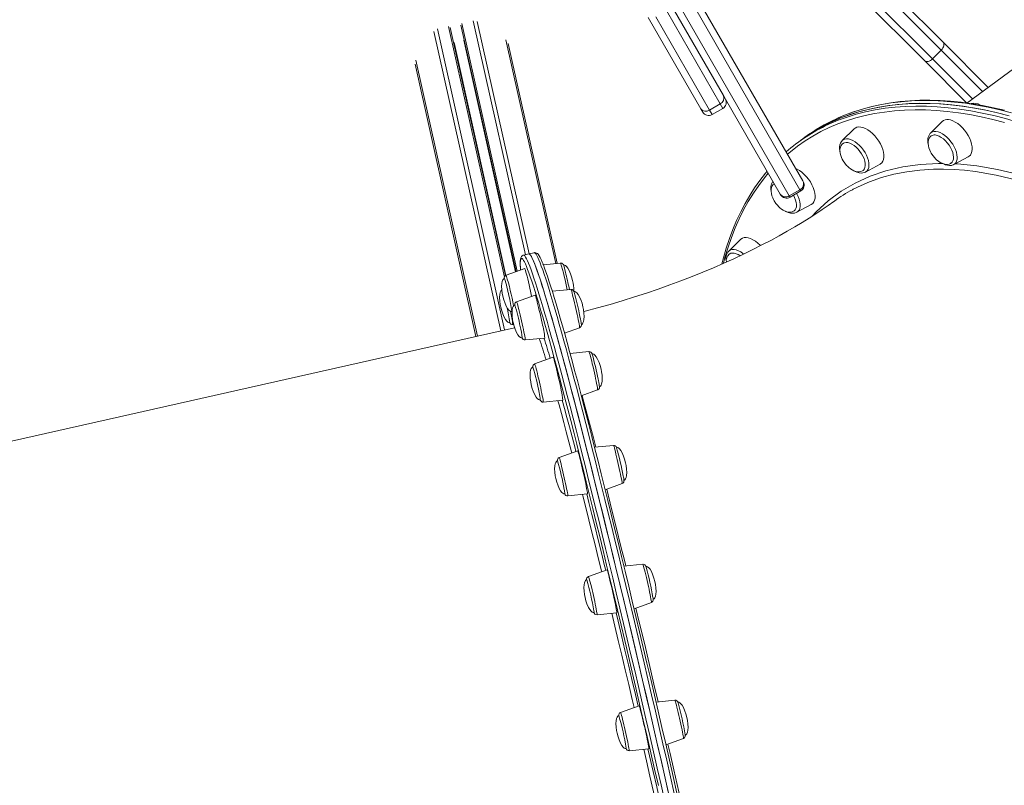
# Model space of a CAD drawing. Units: millimetres. Extents: x -14990 to 29344, y -15413 to 4030.
# Drawn here: x 1258 to 1973, y -12482 to -11926 of the extents above; entities that cross this region are included whole.
import ezdxf

# ---------------------------------------------------------------- set-up
doc = ezdxf.new("R2010")
doc.units = ezdxf.units.MM

msp = doc.modelspace()

# ---------------------------------------------------------------- linework, layer by layer
at = {"color": 7, "linetype": 'Continuous', "lineweight": 15}
for p, q in [((2290.19, -11732.05), (1946.29, -11986.12)), ((1746.45, -11759.46), (1929.01, -11942.02)), ((1927.56, -11947.65), (1743.59, -11763.67)), ((1915.57, -11955.46), (1733.01, -11772.9)), ((1737.22, -11770.04), (1921.2, -11954.01)), ((1824.94, -12049.05), (1699.58, -11831.93)), ((1705.43, -11832.05), (1827.05, -12042.7)), ((1691.79, -11836.43), (1817.15, -12053.55)), ((1767.02, -11986.73), (1727.9, -11918.98)), ((1731.14, -11914.58), (1769.33, -11980.72)), ((1752.87, -11990.22), (1714.68, -11924.08)), ((1720.11, -11923.48), (1759.23, -11991.23)), ((1570.77, -11931.23), (1611.03, -12111.44)), ((1578.58, -11929.49), (1618.6, -12108.63)), ((1612.95, -11942.86), (1648.63, -12102.53)), ((1921.2, -11954.01), (1927.56, -11947.65)), ((1929.01, -11942.02), (1961.71, -11974.73)), ((1545.36, -11957.96), (1589.51, -12155.59)), ((1946.23, -11986.11), (1915.57, -11955.46)), ((1769.33, -11980.72), (1770.76, -11983.2)), ((1810.59, -12052.2), (1770.76, -11983.2)), ((1754.3, -11992.7), (1752.87, -11990.22)), ((1759.23, -11991.23), (1767.02, -11986.73)), ((1761.13, -11994.53), (1768.93, -11990.03)), ((1864.22, -12004.9), (1855.66, -12013.4)), ((1928.3, -11999.47), (1919.74, -12007.96)), ((1828.5, -12010.97), (1825.79, -12012.98)), ((1919.65, -12008.04), (1919.74, -12007.96)), ((1825.79, -12012.98), (1823.08, -12014.98)), ((1857.22, -12014.92), (1856.43, -12015.27)), ((1936.62, -12030.81), (1947.26, -12025.12)), ((1872.54, -12036.25), (1883.18, -12030.56)), ((1806.22, -12044.63), (1806.08, -12044.73)), ((1827.05, -12042.7), (1827.32, -12043.17)), ((1810.87, -12052.67), (1810.59, -12052.2)), ((1824.94, -12049.05), (1817.15, -12053.55)), ((1817.7, -12054.5), (1825.49, -12050)), ((1822.54, -12065.49), (1833.17, -12059.8)), ((1781.7, -12085.2), (1773.13, -12093.69)), ((1627.97, -12095.69), (1624.07, -12096.57)), ((1631.87, -12094.81), (1627.97, -12095.69)), ((1650.96, -12102.3), (1638.42, -12103.54)), ((1624.98, -12106.35), (1611.48, -12111.18)), ((1632.54, -12125.55), (1619.03, -12130.38)), ((1658.51, -12121.49), (1644.95, -12122.84)), ((1616.27, -12147.08), (1616.92, -12147.01)), ((1617.6, -12149.27), (1034.05, -12280.63)), ((1653.82, -12153.22), (1664.77, -12149.3)), ((1625.29, -12158.19), (1639.56, -12156.77)), ((1671.64, -12166.67), (1657.9, -12168.04)), ((1645.67, -12170.72), (1632.16, -12175.56)), ((1666.06, -12198.71), (1677.9, -12194.48)), ((1638.42, -12203.36), (1652.69, -12201.94)), ((1663.48, -12238.8), (1649.97, -12243.63)), ((1689.45, -12234.74), (1675.68, -12236.12)), ((1683.41, -12266.95), (1695.71, -12262.55)), ((1656.23, -12271.44), (1670.5, -12270.02)), ((1684.75, -12325.14), (1671.25, -12329.97)), ((1710.73, -12321.08), (1696.99, -12322.45)), ((1704.41, -12353.39), (1716.99, -12348.89)), ((1677.51, -12357.77), (1691.78, -12356.35)), ((1734.03, -12419.79), (1720.35, -12421.15)), ((1708.05, -12423.85), (1694.54, -12428.68)), ((1727.52, -12452.17), (1740.29, -12447.6)), ((1700.8, -12456.49), (1715.08, -12455.07))]:
    msp.add_line(p, q, dxfattribs=at)
at = {"color": 8, "linetype": 'Continuous', "lineweight": 15}
for p, q in [((1561.44, -11932.28), (1610.28, -12150.92)), ((1569.58, -11930.46), (1610.24, -12112.47)), ((1579.34, -11928.28), (1619.55, -12108.29)), ((1587.48, -11926.47), (1625.41, -12096.26)), ((1590.5, -11927.01), (1628.17, -12095.64)), ((1558.93, -11934.06), (1607.52, -12151.54)), ((1580.72, -11940.56), (1618.29, -12108.74)), ((1611.19, -11940.32), (1647.45, -12102.64)), ((1573.55, -11942.16), (1611.33, -12111.26)), ((1957.65, -11977.73), (1927.56, -11947.65)), ((1921.2, -11954.01), (1950.33, -11983.14)), ((1545.88, -11954.91), (1590.66, -12155.34)), ((1768.93, -11990.03), (1767.02, -11986.73)), ((1759.23, -11991.23), (1761.13, -11994.53)), ((1817.15, -12053.55), (1817.7, -12054.5)), ((1825.49, -12050), (1824.94, -12049.05)), ((1823.47, -12064.81), (1822.54, -12065.49)), ((1666.62, -12198.51), (1667.99, -12203.48))]:
    msp.add_line(p, q, dxfattribs=at)
at = {"color": 7, "linetype": 'Continuous', "lineweight": 15, "flags": 128}
for points in [[(1929.01, -11942.02), (1929.35, -11942.5), (1929.54, -11943.09), (1929.57, -11943.78), (1929.45, -11944.53), (1929.17, -11945.33), (1928.76, -11946.13), (1928.21, -11946.92), (1927.56, -11947.65)], [(1921.2, -11954.01), (1920.47, -11954.66), (1919.69, -11955.2), (1918.88, -11955.62), (1918.09, -11955.9), (1917.33, -11956.02), (1916.64, -11955.99), (1916.05, -11955.8), (1915.57, -11955.46)], [(1977.06, -11995.45), (1968.53, -11993.26), (1960.09, -11991.36), (1951.75, -11989.76), (1943.52, -11988.47), (1935.4, -11987.48), (1927.4, -11986.79), (1919.53, -11986.41), (1911.8, -11986.33), (1904.2, -11986.56), (1896.75, -11987.09), (1889.45, -11987.93), (1882.31, -11989.07), (1875.34, -11990.52), (1868.53, -11992.26), (1861.9, -11994.31), (1855.45, -11996.65), (1849.18, -11999.29), (1843.1, -12002.23), (1837.22, -12005.45), (1831.54, -12008.97), (1826.07, -12012.77), (1825.79, -12012.98)], [(1975.99, -11995.16), (1967.47, -11993), (1959.04, -11991.14), (1950.71, -11989.58), (1942.49, -11988.33), (1934.39, -11987.38), (1926.41, -11986.73), (1918.56, -11986.38), (1910.84, -11986.34), (1903.26, -11986.61), (1895.83, -11987.18), (1888.55, -11988.06), (1881.43, -11989.24), (1874.48, -11990.72), (1867.69, -11992.5), (1861.08, -11994.58), (1854.65, -11996.96), (1848.41, -11999.64), (1842.36, -12002.61), (1836.5, -12005.88), (1830.85, -12009.43), (1825.79, -12012.98)], [(1973.59, -11991.33), (1965.54, -11989.48), (1957.59, -11987.89), (1949.73, -11986.58), (1941.96, -11985.54), (1934.31, -11984.77), (1926.76, -11984.28), (1919.33, -11984.06), (1912.02, -11984.12), (1904.84, -11984.45), (1897.79, -11985.06), (1890.88, -11985.94), (1884.11, -11987.1), (1877.49, -11988.53), (1871.03, -11990.22), (1864.72, -11992.19), (1858.57, -11994.43), (1852.6, -11996.93), (1851.65, -11997.39)], [(1866.2, -12003.73), (1865.01, -12004.27), (1864.22, -12004.9)], [(1883.18, -12030.56), (1883.47, -12030.39), (1884.45, -12029.56), (1885.21, -12028.45), (1885.72, -12027.1), (1885.97, -12025.53), (1885.96, -12023.77), (1885.69, -12021.87), (1885.16, -12019.87), (1884.39, -12017.81), (1883.4, -12015.75), (1882.19, -12013.71), (1880.81, -12011.76), (1879.29, -12009.93), (1877.65, -12008.27), (1875.93, -12006.81), (1874.18, -12005.59), (1872.43, -12004.63), (1870.72, -12003.95), (1869.08, -12003.57), (1867.57, -12003.49), (1866.2, -12003.73)], [(1947.26, -12025.12), (1947.82, -12024.77), (1948.74, -12023.87), (1949.44, -12022.7), (1949.88, -12021.29), (1950.07, -12019.67), (1950, -12017.87), (1949.66, -12015.94), (1949.07, -12013.92), (1948.24, -12011.86), (1947.19, -12009.8), (1945.94, -12007.78), (1944.53, -12005.86), (1942.97, -12004.07), (1941.31, -12002.45), (1939.58, -12001.05), (1937.82, -11999.89), (1936.08, -11998.99), (1934.38, -11998.39), (1932.77, -11998.08)], [(1920.27, -12010.02), (1919.61, -12010.55), (1918.87, -12011.55), (1918.35, -12012.8), (1918.1, -12014.12), (1918.07, -12015.58), (1918.26, -12017.14), (1918.65, -12018.75), (1919.22, -12020.31), (1919.79, -12021.53), (1920.36, -12022.57), (1921.51, -12024.31)], [(1934.87, -12029.69), (1935.44, -12029.11), (1936.04, -12028.09), (1936.39, -12026.82), (1936.48, -12025.36), (1936.31, -12023.74), (1935.89, -12022.02), (1935.23, -12020.23), (1934.34, -12018.43), (1933.26, -12016.68), (1932.01, -12015.01), (1930.63, -12013.49), (1929.15, -12012.16), (1927.63, -12011.04), (1926.11, -12010.18), (1924.62, -12009.61), (1923.22, -12009.32)], [(1855.61, -12013.5), (1855.13, -12013.99), (1854.45, -12015.14), (1853.99, -12016.45), (1853.76, -12017.95), (1853.77, -12019.61), (1854.03, -12021.37)], [(1856.52, -12015.22), (1856.45, -12015.25), (1855.53, -12015.98), (1854.79, -12016.98), (1854.27, -12018.23), (1854.02, -12019.56), (1853.99, -12021.02), (1854.18, -12022.58), (1854.57, -12024.19), (1855.14, -12025.75), (1855.71, -12026.97), (1856.28, -12028.01), (1857.43, -12029.75)], [(1870.75, -12035.16), (1871.01, -12034.93), (1871.72, -12034.02), (1872.18, -12032.86), (1872.39, -12031.49), (1872.34, -12029.94), (1872.04, -12028.25), (1871.48, -12026.49), (1870.7, -12024.69), (1869.7, -12022.91), (1868.52, -12021.2), (1867.19, -12019.6), (1865.76, -12018.18), (1864.25, -12016.96), (1862.73, -12015.98), (1861.22, -12015.27), (1859.77, -12014.85), (1858.43, -12014.73), (1857.22, -12014.92)], [(1921.51, -12024.31), (1922.86, -12025.96), (1923.46, -12026.57), (1924.49, -12027.53), (1925.61, -12028.41), (1926.85, -12029.22), (1928.16, -12029.89), (1929.5, -12030.38), (1930.84, -12030.66), (1932.13, -12030.7), (1933.33, -12030.49), (1934.41, -12030.01), (1934.88, -12029.64)], [(1833.17, -12059.8), (1833.19, -12059.79), (1834.22, -12059.03), (1835.04, -12057.99), (1835.61, -12056.7), (1835.93, -12055.18), (1835.98, -12053.47), (1835.78, -12051.6), (1835.32, -12049.62), (1834.6, -12047.57), (1833.66, -12045.5), (1832.51, -12043.46), (1831.17, -12041.48), (1829.68, -12039.62), (1828.06, -12037.91), (1826.36, -12036.4), (1824.62, -12035.11), (1822.86, -12034.08), (1821.78, -12033.58)], [(1857.43, -12029.75), (1858.78, -12031.39), (1859.38, -12032.01), (1860.41, -12032.96), (1861.53, -12033.85), (1862.77, -12034.66), (1864.08, -12035.33), (1865.42, -12035.82), (1866.76, -12036.1), (1868.05, -12036.14), (1869.25, -12035.92), (1870.33, -12035.45), (1870.74, -12035.11)], [(1928.7, -12030.12), (1928.72, -12030.13), (1930.37, -12030.89), (1932.04, -12031.36), (1933.66, -12031.52), (1935.02, -12031.39), (1936.25, -12031), (1936.53, -12030.83)], [(1801.06, -12035.7), (1799.79, -12037.17), (1795.78, -12042.3), (1791.98, -12047.67), (1788.39, -12053.27), (1785.01, -12059.09), (1781.85, -12065.14), (1778.9, -12071.41), (1776.18, -12077.89), (1773.67, -12084.58), (1771.4, -12091.47), (1769.34, -12098.57), (1768.23, -12103.02)], [(1871.56, -12036.63), (1872.21, -12036.41), (1872.46, -12036.26)], [(1805.68, -12045.1), (1805.52, -12045.23), (1804.79, -12046.22), (1804.27, -12047.48), (1804.02, -12048.8), (1803.99, -12050.26), (1804.17, -12051.82), (1804.57, -12053.43), (1805.14, -12054.99), (1805.71, -12056.21), (1806.28, -12057.25), (1807.43, -12058.99)], [(1820.66, -12064.46), (1821.42, -12063.71), (1821.99, -12062.67), (1822.32, -12061.39), (1822.39, -12059.91), (1822.21, -12058.28), (1821.76, -12056.55), (1821.08, -12054.76), (1820.22, -12053.04)], [(1849.94, -12057.29), (1849.46, -12057.64), (1845.42, -12060.53), (1841.11, -12063.49), (1836.55, -12066.53), (1831.71, -12069.64), (1826.62, -12072.81), (1821.26, -12076.03), (1815.65, -12079.29), (1809.78, -12082.58), (1803.66, -12085.89), (1797.31, -12089.21), (1790.71, -12092.53), (1783.88, -12095.85), (1776.83, -12099.15), (1769.56, -12102.44), (1762.08, -12105.69), (1754.4, -12108.9), (1746.53, -12112.07), (1738.48, -12115.18), (1730.26, -12118.23), (1721.87, -12121.21), (1713.34, -12124.12), (1704.66, -12126.94), (1695.86, -12129.68), (1686.94, -12132.33), (1677.91, -12134.87), (1668.8, -12137.32), (1667.85, -12137.56)], [(1807.43, -12058.99), (1808.78, -12060.63), (1809.37, -12061.25), (1810.4, -12062.21), (1811.52, -12063.09), (1812.76, -12063.9), (1814.07, -12064.57), (1815.42, -12065.06), (1816.76, -12065.34), (1818.05, -12065.38), (1819.25, -12065.16), (1820.32, -12064.69), (1820.64, -12064.44)], [(1814.51, -12064.73), (1814.72, -12064.85), (1816.37, -12065.6), (1818.04, -12066.06), (1819.66, -12066.2), (1821.01, -12066.05), (1822.23, -12065.64), (1822.56, -12065.44)], [(1796.25, -12089.68), (1795.96, -12089.38), (1794.28, -12087.81), (1792.54, -12086.47), (1790.78, -12085.37), (1789.04, -12084.55), (1787.37, -12084.02), (1785.79, -12083.79), (1784.34, -12083.87), (1783.06, -12084.26), (1781.97, -12084.95), (1781.7, -12085.2)], [(1624.1, -12096.58), (1623.92, -12096.61), (1623.17, -12096.97), (1622.66, -12097.47), (1622.32, -12098.01), (1622.06, -12098.66), (1621.85, -12099.59), (1621.71, -12100.97), (1621.67, -12102.51), (1621.71, -12104.44), (1621.73, -12104.88)], [(1729.72, -12488.42), (1726.98, -12476.38), (1724.23, -12464.37), (1721.49, -12452.41), (1718.74, -12440.51), (1716, -12428.67), (1713.27, -12416.9), (1710.55, -12405.22), (1707.83, -12393.63), (1705.13, -12382.15), (1702.44, -12370.77), (1699.77, -12359.52), (1697.12, -12348.4), (1694.49, -12337.42), (1691.89, -12326.59), (1689.31, -12315.91), (1686.76, -12305.4), (1684.23, -12295.07), (1681.74, -12284.91), (1679.29, -12274.95), (1676.87, -12265.19), (1674.49, -12255.63), (1672.14, -12246.29), (1669.84, -12237.17), (1667.59, -12228.28), (1665.37, -12219.62), (1663.21, -12211.21), (1661.09, -12203.05), (1659.03, -12195.15), (1657.02, -12187.51), (1655.06, -12180.14), (1653.15, -12173.05), (1651.31, -12166.24), (1649.52, -12159.71), (1647.79, -12153.48), (1646.12, -12147.54), (1644.52, -12141.9), (1642.98, -12136.57), (1641.51, -12131.56), (1640.1, -12126.85), (1638.76, -12122.47), (1637.48, -12118.41), (1636.28, -12114.67), (1635.15, -12111.26), (1634.09, -12108.18), (1633.1, -12105.44), (1632.19, -12103.03), (1631.35, -12100.96), (1630.58, -12099.23), (1629.89, -12097.84), (1629.28, -12096.8), (1628.74, -12096.09), (1628.28, -12095.73), (1627.97, -12095.69)], [(1729.27, -12486.41), (1726.52, -12474.38), (1723.78, -12462.38), (1721.03, -12450.42), (1718.29, -12438.53), (1715.55, -12426.7), (1712.82, -12414.95), (1710.09, -12403.28), (1707.38, -12391.71), (1704.68, -12380.24), (1701.99, -12368.89), (1699.33, -12357.66), (1696.68, -12346.56), (1694.06, -12335.6), (1691.46, -12324.8), (1688.88, -12314.15), (1686.33, -12303.67), (1683.82, -12293.36), (1681.33, -12283.24), (1678.88, -12273.31), (1676.47, -12263.58), (1674.09, -12254.06), (1671.76, -12244.75), (1669.46, -12235.67), (1667.21, -12226.82), (1665.01, -12218.2), (1662.85, -12209.84), (1660.75, -12201.72), (1658.69, -12193.86), (1656.68, -12186.26), (1654.73, -12178.94), (1652.84, -12171.89), (1651, -12165.13), (1649.23, -12158.65), (1647.51, -12152.46), (1645.85, -12146.58), (1644.26, -12140.99), (1642.73, -12135.72), (1641.27, -12130.75), (1639.87, -12126.1), (1638.54, -12121.77), (1637.28, -12117.76), (1636.09, -12114.08), (1634.97, -12110.72), (1633.92, -12107.7), (1632.95, -12105.02), (1632.04, -12102.66), (1631.22, -12100.65), (1630.46, -12098.98), (1629.79, -12097.64), (1629.18, -12096.65), (1628.66, -12096.01), (1628.21, -12095.7), (1627.97, -12095.69)], [(1638.06, -12102.57), (1637.66, -12101.58), (1636.88, -12099.79), (1636.15, -12098.28), (1635.44, -12097.02), (1634.68, -12095.95), (1634.16, -12095.44), (1633.61, -12095.06), (1632.95, -12094.81), (1632.16, -12094.76), (1631.88, -12094.85)], [(1781.3, -12096.95), (1780.07, -12096.21), (1778.57, -12095.52), (1777.13, -12095.13), (1775.8, -12095.04), (1774.61, -12095.25), (1773.6, -12095.76), (1773.47, -12095.86)], [(1722.02, -12481.89), (1719.29, -12469.93), (1716.56, -12458.01), (1713.83, -12446.14), (1711.1, -12434.33), (1708.37, -12422.59), (1705.66, -12410.93), (1702.95, -12399.37), (1700.26, -12387.9), (1697.58, -12376.54), (1694.91, -12365.3), (1692.27, -12354.18), (1689.65, -12343.21), (1687.04, -12332.37), (1684.47, -12321.69), (1681.92, -12311.17), (1679.4, -12300.83), (1676.91, -12290.66), (1674.45, -12280.68), (1672.03, -12270.89), (1669.65, -12261.31), (1667.3, -12251.94), (1665, -12242.79), (1662.74, -12233.86), (1660.52, -12225.17), (1658.35, -12216.72), (1656.23, -12208.51), (1654.15, -12200.56), (1652.13, -12192.86), (1650.16, -12185.44), (1648.25, -12178.28), (1646.39, -12171.41), (1644.59, -12164.82), (1642.85, -12158.51), (1641.17, -12152.5), (1639.56, -12146.79), (1638, -12141.39), (1636.51, -12136.29), (1635.09, -12131.5), (1633.73, -12127.03), (1632.44, -12122.88), (1631.22, -12119.05), (1630.07, -12115.55), (1628.99, -12112.38), (1627.99, -12109.54), (1627.05, -12107.03), (1626.19, -12104.86), (1625.41, -12103.02), (1624.69, -12101.52), (1624.69, -12101.51)], [(1638.15, -12102.84), (1638.46, -12103.63), (1639.37, -12106.03), (1640.35, -12108.76), (1641.41, -12111.82), (1642.53, -12115.22), (1643.73, -12118.94), (1645, -12122.98), (1646.33, -12127.34), (1647.73, -12132.03), (1649.2, -12137.02), (1650.73, -12142.33), (1652.33, -12147.93), (1653.99, -12153.84), (1655.71, -12160.05), (1657.49, -12166.55), (1659.33, -12173.33), (1661.22, -12180.39), (1663.17, -12187.73), (1665.18, -12195.33), (1667.23, -12203.2), (1669.34, -12211.32), (1671.49, -12219.69), (1673.69, -12228.3), (1675.94, -12237.15), (1678.23, -12246.23), (1680.56, -12255.53), (1682.93, -12265.04), (1685.34, -12274.76), (1687.79, -12284.68), (1690.27, -12294.78), (1692.78, -12305.07), (1695.32, -12315.53), (1697.88, -12326.16), (1700.48, -12336.94), (1703.09, -12347.88), (1705.73, -12358.95), (1708.39, -12370.15), (1711.06, -12381.47), (1713.75, -12392.9), (1716.46, -12404.43), (1719.17, -12416.06), (1721.89, -12427.77), (1724.62, -12439.56), (1727.35, -12451.41), (1730.08, -12463.32), (1732.82, -12475.27), (1735.55, -12487.26)], [(1659.72, -12114.93), (1659.03, -12112.33), (1658.31, -12110.21), (1657.19, -12107.68), (1656.2, -12106), (1655.29, -12104.86), (1654.49, -12104.18), (1653.79, -12103.86), (1653.24, -12103.82), (1653.1, -12103.87)], [(1621.77, -12105.21), (1621.78, -12105.33), (1621.9, -12107.45)], [(1629.17, -12122.8), (1628.65, -12120.46), (1628.12, -12118.16), (1627.6, -12115.95), (1627.1, -12113.87), (1626.63, -12111.97), (1626.2, -12110.29), (1625.82, -12108.88), (1625.51, -12107.76), (1625.26, -12106.95), (1625.08, -12106.48), (1624.98, -12106.35)], [(1610.19, -12113.53), (1609.86, -12113.63), (1609.41, -12113.99), (1608.96, -12114.64), (1608.56, -12115.69), (1608.27, -12117.2), (1608.14, -12119.23), (1608.25, -12121.81), (1608.58, -12124.31), (1608.98, -12126.35)], [(1608.26, -12121.83), (1607.95, -12122.07), (1607.5, -12122.73), (1607.1, -12123.78), (1606.8, -12125.29), (1606.68, -12127.32), (1606.79, -12129.9), (1607.11, -12132.4), (1607.51, -12134.44)], [(1608.98, -12126.35), (1609.66, -12128.96), (1610.38, -12131.07), (1611.5, -12133.6), (1612.5, -12135.29), (1613.41, -12136.43), (1614.21, -12137.1), (1614.91, -12137.42), (1615.45, -12137.46), (1615.59, -12137.42)], [(1629.98, -12126.46), (1629.69, -12125.11), (1629.17, -12122.8)], [(1637.61, -12146), (1637.11, -12143.73), (1636.6, -12141.41), (1636.07, -12139.08), (1635.54, -12136.8), (1635.02, -12134.61), (1634.53, -12132.57), (1634.07, -12130.73), (1633.65, -12129.11), (1633.29, -12127.77), (1632.99, -12126.72), (1632.76, -12126), (1632.6, -12125.61), (1632.54, -12125.55)], [(1667.27, -12134.13), (1666.59, -12131.53), (1665.86, -12129.41), (1664.75, -12126.88), (1663.75, -12125.19), (1662.84, -12124.06), (1662.04, -12123.38), (1661.34, -12123.06), (1660.8, -12123.02), (1660.67, -12123.06)], [(1617.74, -12132.73), (1617.41, -12132.83), (1616.97, -12133.18), (1616.52, -12133.84), (1616.11, -12134.89), (1615.82, -12136.4), (1615.7, -12138.43), (1615.81, -12141), (1616.13, -12143.51), (1616.53, -12145.55)], [(1607.51, -12134.44), (1608.2, -12137.05), (1608.92, -12139.16), (1610.04, -12141.69), (1611.03, -12143.38), (1611.94, -12144.51), (1612.74, -12145.19), (1613.44, -12145.51), (1613.99, -12145.55), (1614.13, -12145.51)], [(1664.77, -12149.29), (1664.82, -12149.28), (1665.42, -12148.92), (1665.78, -12148.5), (1665.99, -12148.1), (1666.08, -12147.76), (1666.11, -12147.51), (1666.12, -12147.27), (1666.11, -12146.97), (1666.03, -12146.34), (1665.89, -12145.47), (1665.68, -12144.29), (1665.41, -12142.9), (1665.1, -12141.33), (1664.74, -12139.6), (1664.55, -12138.74)], [(1666.05, -12146.96), (1666.39, -12146.85), (1666.84, -12146.5), (1667.28, -12145.85), (1667.69, -12144.79), (1667.98, -12143.28), (1668.11, -12141.25), (1668, -12138.68), (1667.67, -12136.18), (1667.27, -12134.13)], [(1616.53, -12145.55), (1617.22, -12148.15), (1617.94, -12150.27), (1619.05, -12152.8), (1620.05, -12154.49), (1620.96, -12155.62), (1621.76, -12156.3), (1622.46, -12156.62), (1623.01, -12156.66), (1623.14, -12156.62)], [(1680.4, -12179.31), (1679.72, -12176.7), (1678.99, -12174.59), (1677.88, -12172.06), (1676.88, -12170.37), (1675.97, -12169.23), (1675.17, -12168.56), (1674.47, -12168.24), (1673.93, -12168.2), (1673.78, -12168.24)], [(1651.51, -12194.85), (1651.08, -12192.81), (1650.62, -12190.62), (1650.12, -12188.33), (1649.6, -12186), (1649.07, -12183.68), (1648.54, -12181.42), (1648.03, -12179.26), (1647.54, -12177.27), (1647.09, -12175.47), (1646.69, -12173.92), (1646.34, -12172.65), (1646.06, -12171.68), (1645.84, -12171.04), (1645.7, -12170.75), (1645.67, -12170.72)], [(1630.88, -12177.9), (1630.54, -12178.01), (1630.1, -12178.36), (1629.65, -12179.01), (1629.24, -12180.07), (1628.95, -12181.57), (1628.83, -12183.6), (1628.94, -12186.18), (1629.26, -12188.68), (1629.66, -12190.73)], [(1679.18, -12192.13), (1679.52, -12192.03), (1679.97, -12191.67), (1680.41, -12191.02), (1680.82, -12189.97), (1681.11, -12188.46), (1681.24, -12186.43), (1681.13, -12183.85), (1680.8, -12181.35), (1680.4, -12179.31)], [(1629.66, -12190.73), (1630.35, -12193.33), (1631.07, -12195.45), (1632.18, -12197.98), (1633.18, -12199.66), (1634.09, -12200.8), (1634.89, -12201.48), (1635.59, -12201.79), (1636.14, -12201.83), (1636.28, -12201.79)], [(1677.9, -12194.44), (1678.14, -12194.37), (1678.67, -12193.99), (1678.98, -12193.56), (1679.15, -12193.17), (1679.22, -12192.87), (1679.25, -12192.62), (1679.25, -12192.36), (1679.23, -12192.02), (1679.12, -12191.27), (1678.97, -12190.34), (1678.74, -12189.1), (1678.46, -12187.66), (1678.28, -12186.75)], [(1652.22, -12201.99), (1653.86, -12208), (1655.62, -12214.53), (1657.44, -12221.34), (1659.32, -12228.43), (1661.24, -12235.78), (1662.15, -12239.27)], [(1669.93, -12266.02), (1669.6, -12264.34), (1669.22, -12262.43), (1668.78, -12260.35), (1668.3, -12258.13), (1667.8, -12255.83), (1667.28, -12253.49), (1666.75, -12251.18), (1666.22, -12248.94), (1665.71, -12246.82), (1665.24, -12244.87), (1664.8, -12243.14), (1664.41, -12241.65), (1664.07, -12240.46), (1663.81, -12239.57), (1663.61, -12239.01), (1663.49, -12238.8), (1663.48, -12238.8)], [(1698.21, -12247.38), (1697.53, -12244.78), (1696.81, -12242.66), (1695.69, -12240.13), (1694.69, -12238.44), (1693.78, -12237.31), (1692.98, -12236.63), (1692.28, -12236.31), (1691.74, -12236.27), (1691.59, -12236.32)], [(1648.7, -12245.97), (1648.35, -12246.08), (1647.91, -12246.43), (1647.46, -12247.09), (1647.06, -12248.14), (1646.76, -12249.65), (1646.64, -12251.68), (1646.75, -12254.25), (1647.07, -12256.76), (1647.47, -12258.8)], [(1696.99, -12260.21), (1697.33, -12260.1), (1697.78, -12259.75), (1698.23, -12259.1), (1698.63, -12258.04), (1698.92, -12256.54), (1699.05, -12254.5), (1698.94, -12251.93), (1698.61, -12249.43), (1698.21, -12247.38)], [(1647.47, -12258.8), (1648.16, -12261.41), (1648.88, -12263.52), (1650, -12266.05), (1650.99, -12267.74), (1651.9, -12268.87), (1652.7, -12269.55), (1653.4, -12269.87), (1653.95, -12269.91), (1654.09, -12269.87)], [(1695.76, -12262.53), (1696.35, -12262.18), (1696.72, -12261.76), (1696.92, -12261.36), (1697.02, -12261.02), (1697.05, -12260.77), (1697.06, -12260.53), (1697.05, -12260.23), (1696.98, -12259.61), (1696.84, -12258.75), (1696.63, -12257.57), (1696.56, -12257.23)], [(1670.05, -12270.06), (1671.61, -12276.27), (1673.82, -12285.06), (1676.06, -12294.07), (1678.35, -12303.29), (1680.67, -12312.7), (1683.02, -12322.3), (1683.8, -12325.48)], [(1691.62, -12354.66), (1691.41, -12353.45), (1691.13, -12351.96), (1690.79, -12350.22), (1690.39, -12348.26), (1689.94, -12346.14), (1689.46, -12343.89), (1688.95, -12341.58), (1688.42, -12339.25), (1687.89, -12336.95), (1687.37, -12334.73), (1686.87, -12332.65), (1686.4, -12330.76), (1685.97, -12329.08), (1685.59, -12327.66), (1685.28, -12326.54), (1685.03, -12325.73), (1684.85, -12325.26), (1684.75, -12325.14)], [(1713.09, -12323.06), (1712.86, -12322.43), (1712.74, -12322.18), (1712.53, -12321.85), (1712.23, -12321.54), (1711.71, -12321.23), (1711.02, -12321.07), (1710.75, -12321.11)], [(1719.49, -12333.72), (1718.8, -12331.11), (1718.08, -12329), (1716.97, -12326.47), (1715.97, -12324.78), (1715.06, -12323.65), (1714.26, -12322.97), (1713.56, -12322.65), (1713.01, -12322.61), (1712.87, -12322.65)], [(1669.97, -12332.31), (1669.63, -12332.42), (1669.18, -12332.77), (1668.74, -12333.42), (1668.33, -12334.48), (1668.04, -12335.98), (1667.91, -12338.02), (1668.03, -12340.59), (1668.35, -12343.09), (1668.75, -12345.14)], [(1718.28, -12346.54), (1718.61, -12346.44), (1719.06, -12346.09), (1719.5, -12345.43), (1719.91, -12344.38), (1720.2, -12342.87), (1720.33, -12340.84), (1720.21, -12338.27), (1719.89, -12335.76), (1719.49, -12333.72)], [(1668.75, -12345.14), (1669.44, -12347.74), (1670.16, -12349.86), (1671.27, -12352.39), (1672.27, -12354.07), (1673.18, -12355.21), (1673.98, -12355.89), (1674.68, -12356.21), (1675.23, -12356.25), (1675.36, -12356.2)], [(1717.01, -12348.84), (1717.43, -12348.67), (1717.88, -12348.26), (1718.14, -12347.84), (1718.27, -12347.47), (1718.32, -12347.19), (1718.34, -12346.96), (1718.33, -12346.69), (1718.29, -12346.27), (1718.17, -12345.39)], [(1691.28, -12356.4), (1692.73, -12362.44), (1695.22, -12372.85), (1697.73, -12383.41), (1700.25, -12394.09), (1702.8, -12404.88), (1705.36, -12415.78), (1707.3, -12424.12)], [(1715.1, -12454.73), (1715.02, -12454.08), (1714.87, -12453.1), (1714.64, -12451.82), (1714.35, -12450.26), (1713.99, -12448.46), (1713.58, -12446.46), (1713.12, -12444.3), (1712.63, -12442.03), (1712.11, -12439.71), (1711.58, -12437.38), (1711.05, -12435.1), (1710.54, -12432.91), (1710.04, -12430.87), (1709.58, -12429.03), (1709.17, -12427.41), (1708.8, -12426.07), (1708.5, -12425.02), (1708.27, -12424.3), (1708.11, -12423.91), (1708.05, -12423.85)], [(1742.78, -12432.43), (1742.1, -12429.83), (1741.38, -12427.71), (1740.26, -12425.18), (1739.26, -12423.49), (1738.35, -12422.36), (1737.55, -12421.68), (1736.85, -12421.36), (1736.31, -12421.32), (1736.18, -12421.36)], [(1693.26, -12431.03), (1692.93, -12431.13), (1692.48, -12431.48), (1692.03, -12432.14), (1691.63, -12433.19), (1691.33, -12434.7), (1691.21, -12436.73), (1691.32, -12439.3), (1691.64, -12441.81), (1692.04, -12443.85)], [(1741.57, -12445.26), (1741.9, -12445.15), (1742.35, -12444.8), (1742.8, -12444.15), (1743.2, -12443.09), (1743.49, -12441.58), (1743.62, -12439.55), (1743.51, -12436.98), (1743.19, -12434.48), (1742.78, -12432.43)], [(1692.04, -12443.85), (1692.73, -12446.45), (1693.45, -12448.57), (1694.57, -12451.1), (1695.56, -12452.79), (1696.47, -12453.92), (1697.28, -12454.6), (1697.98, -12454.92), (1698.52, -12454.96), (1698.65, -12454.92)], [(1698.65, -12454.94), (1698.66, -12454.93), (1698.67, -12454.68)], [(1714.5, -12455.13), (1715.67, -12460.24), (1718.26, -12471.53), (1720.86, -12482.85), (1723.44, -12494.22), (1726.02, -12505.61), (1728.6, -12517.01), (1731.17, -12528.42), (1731.17, -12528.43)], [(1715.08, -12455.07), (1715.1, -12455.04), (1715.1, -12454.73)]]:
    msp.add_lwpolyline(points, dxfattribs=at)
at = {"color": 8, "linetype": 'Continuous', "lineweight": 15, "flags": 128}
for points in [[(1845.41, -12001.78), (1846.47, -12001.29), (1852.73, -11998.65), (1859.18, -11996.31), (1865.82, -11994.26), (1872.62, -11992.52), (1879.6, -11991.08), (1886.74, -11989.94), (1894.04, -11989.1), (1901.49, -11988.57), (1909.08, -11988.34), (1916.82, -11988.41), (1924.69, -11988.8), (1932.69, -11989.48), (1940.8, -11990.47), (1949.03, -11991.77), (1957.37, -11993.36), (1965.81, -11995.26), (1974.35, -11997.46), (1982.97, -11999.95), (1991.67, -12002.74), (2000.45, -12005.82), (2009.29, -12009.2)], [(1978.7, -11993.16), (1970.18, -11991), (1961.75, -11989.14), (1953.42, -11987.58), (1945.21, -11986.32), (1937.1, -11985.37), (1929.12, -11984.72), (1921.27, -11984.38), (1913.55, -11984.34), (1905.97, -11984.61), (1898.54, -11985.18), (1891.26, -11986.05), (1884.14, -11987.23), (1877.19, -11988.71), (1870.4, -11990.5), (1863.79, -11992.58), (1857.36, -11994.96), (1851.38, -11997.52)], [(1973.49, -12000.15), (1964.99, -11997.96), (1956.59, -11996.07), (1948.29, -11994.48), (1940.09, -11993.2), (1932.01, -11992.21), (1924.05, -11991.53), (1916.22, -11991.15), (1908.52, -11991.07), (1900.96, -11991.3), (1893.54, -11991.83), (1886.28, -11992.66), (1879.17, -11993.8), (1872.23, -11995.23), (1865.45, -11996.97), (1858.85, -11999.01), (1852.43, -12001.34), (1846.19, -12003.97), (1840.14, -12006.89), (1834.29, -12010.1), (1828.64, -12013.6), (1823.19, -12017.39), (1817.94, -12021.46), (1815.81, -12023.24)], [(1855.66, -12013.4), (1856.31, -12012.87), (1857.42, -12012.35), (1858.7, -12012.14), (1860.13, -12012.23), (1861.67, -12012.62), (1863.28, -12013.3), (1864.92, -12014.26), (1866.55, -12015.47), (1868.14, -12016.9), (1869.63, -12018.51), (1871.01, -12020.28), (1872.22, -12022.14), (1873.25, -12024.07), (1874.06, -12026), (1874.64, -12027.9), (1874.97, -12029.71), (1875.05, -12031.39), (1874.87, -12032.9), (1874.43, -12034.2), (1873.75, -12035.27), (1872.85, -12036.07), (1872.54, -12036.25)], [(1919.74, -12007.96), (1920.07, -12007.67), (1921.11, -12007.06), (1922.34, -12006.74), (1923.72, -12006.73), (1925.23, -12007.02), (1926.82, -12007.61), (1928.45, -12008.48), (1930.09, -12009.6), (1931.7, -12010.96), (1933.23, -12012.52), (1934.65, -12014.24), (1935.92, -12016.08), (1937.01, -12017.99), (1937.9, -12019.92), (1938.55, -12021.84), (1938.97, -12023.68), (1939.13, -12025.41), (1939.04, -12026.98), (1938.68, -12028.36), (1938.09, -12029.51), (1937.25, -12030.4), (1936.62, -12030.81)], [(1833.6, -12068.43), (1836.61, -12065.08), (1845.38, -12057.14), (1854.88, -12050.17), (1865.08, -12044.21), (1875.92, -12039.28), (1887.43, -12035.41), (1899.58, -12032.57), (1912.33, -12030.78), (1925.6, -12030.05), (1928.7, -12030.12)], [(1937.53, -12030.33), (1939.34, -12030.37), (1953.48, -12031.75), (1968.53, -12034.31), (1983.98, -12037.98), (1993.98, -12041.01)], [(1801.91, -12037.15), (1799.14, -12040.48), (1795, -12045.91), (1791.09, -12051.59), (1787.41, -12057.53), (1783.97, -12063.72), (1780.77, -12070.16), (1777.82, -12076.83), (1775.1, -12083.74), (1772.64, -12090.88), (1770.42, -12098.24), (1769.3, -12102.45)], [(1999.37, -12047.13), (1998.44, -12046.79), (1982.85, -12042.06), (1967.47, -12038.39), (1952.43, -12035.84), (1944.59, -12034.95), (1936.89, -12034.37), (1929.3, -12034.12), (1921.85, -12034.19), (1912.04, -12034.8), (1902.5, -12036.01), (1893.17, -12037.84), (1884.15, -12040.27), (1875.46, -12043.32), (1869.41, -12045.9), (1863.57, -12048.78), (1863.03, -12049.09)], [(1822.44, -12051.76), (1822.58, -12052.02), (1823.54, -12053.96), (1824.28, -12055.88), (1824.78, -12057.75), (1825.02, -12059.53), (1825.01, -12061.16), (1824.75, -12062.6), (1824.23, -12063.83), (1823.47, -12064.81)], [(1624.07, -12096.56), (1624.11, -12096.56), (1624.52, -12096.69), (1625.01, -12097.17)], [(1625.01, -12097.17), (1625.57, -12097.98), (1626.21, -12099.15), (1626.93, -12100.65), (1627.72, -12102.49), (1628.59, -12104.68), (1629.52, -12107.2), (1630.54, -12110.05), (1631.62, -12113.24), (1632.77, -12116.76), (1634, -12120.6), (1635.3, -12124.77), (1636.66, -12129.26), (1638.09, -12134.07), (1639.59, -12139.19), (1641.15, -12144.63), (1642.77, -12150.36), (1644.46, -12156.4), (1646.21, -12162.73), (1648.01, -12169.35), (1649.88, -12176.26), (1651.8, -12183.45), (1653.78, -12190.91), (1655.81, -12198.63), (1657.89, -12206.62), (1660.02, -12214.87), (1662.2, -12223.36), (1664.43, -12232.09), (1666.7, -12241.06), (1669.02, -12250.26), (1671.37, -12259.67), (1673.77, -12269.3), (1676.2, -12279.13), (1678.67, -12289.15), (1681.17, -12299.37), (1683.7, -12309.76), (1686.26, -12320.33), (1688.85, -12331.06), (1691.47, -12341.94), (1694.1, -12352.97), (1696.76, -12364.14), (1699.43, -12375.43), (1702.13, -12386.84), (1704.83, -12398.36), (1707.55, -12409.98), (1710.28, -12421.69), (1713.02, -12433.48), (1715.76, -12445.35), (1718.5, -12457.27), (1721.25, -12469.25), (1723.99, -12481.27), (1726.74, -12493.32)], [(1733.62, -12487.55), (1730.88, -12475.5), (1728.14, -12463.5), (1725.39, -12451.54), (1722.64, -12439.63), (1719.9, -12427.79), (1717.17, -12416.02), (1714.45, -12404.34), (1711.73, -12392.75), (1709.03, -12381.27), (1706.34, -12369.9), (1703.67, -12358.64), (1701.02, -12347.52), (1698.39, -12336.54), (1695.79, -12325.71), (1693.21, -12315.03), (1690.66, -12304.52), (1688.13, -12294.19), (1685.64, -12284.03), (1683.19, -12274.07), (1680.77, -12264.31), (1678.39, -12254.75), (1676.04, -12245.41), (1673.74, -12236.29), (1671.49, -12227.4), (1669.27, -12218.75), (1667.11, -12210.34), (1664.99, -12202.18), (1662.93, -12194.27), (1660.92, -12186.63), (1658.96, -12179.26), (1657.05, -12172.17), (1655.21, -12165.36), (1653.42, -12158.83), (1651.69, -12152.6), (1650.02, -12146.66), (1648.42, -12141.03), (1646.88, -12135.7), (1645.41, -12130.68), (1644, -12125.98), (1642.66, -12121.59), (1641.39, -12117.53), (1640.18, -12113.79), (1639.05, -12110.38), (1637.99, -12107.31), (1637, -12104.56), (1636.09, -12102.15), (1635.25, -12100.08), (1634.48, -12098.35), (1633.79, -12096.96), (1633.18, -12095.92), (1632.64, -12095.21), (1632.18, -12094.85), (1631.87, -12094.81)], [(1773.13, -12093.69), (1773.46, -12093.4), (1774.5, -12092.79), (1775.73, -12092.48), (1777.12, -12092.46), (1778.62, -12092.75), (1780.21, -12093.34), (1781.85, -12094.21), (1783.49, -12095.34), (1783.97, -12095.71)], [(1623.49, -12099.55), (1623.01, -12099.08), (1622.6, -12098.95), (1622.27, -12099.16), (1622.02, -12099.71), (1621.84, -12100.61), (1621.74, -12101.84), (1621.72, -12103.42), (1621.77, -12105.21)], [(1624.69, -12101.51), (1624.06, -12100.37), (1623.49, -12099.55)], [(1664.77, -12149.3), (1664.8, -12149.13), (1664.75, -12148.62), (1664.63, -12147.79), (1664.43, -12146.65), (1664.16, -12145.24), (1663.84, -12143.58), (1663.45, -12141.72), (1663.03, -12139.71), (1662.57, -12137.59), (1662.08, -12135.41), (1661.59, -12133.24), (1661.1, -12131.12), (1660.62, -12129.1), (1660.16, -12127.24), (1659.74, -12125.58), (1659.37, -12124.16), (1659.06, -12123.02), (1658.81, -12122.18), (1658.62, -12121.67), (1658.52, -12121.49), (1658.51, -12121.49)], [(1619.03, -12130.38), (1619.03, -12130.38), (1619.14, -12130.55), (1619.32, -12131.07), (1619.58, -12131.9), (1619.89, -12133.05), (1620.26, -12134.46), (1620.68, -12136.12), (1621.13, -12137.99), (1621.61, -12140), (1622.11, -12142.13), (1622.6, -12144.3), (1623.09, -12146.48), (1623.55, -12148.6), (1623.97, -12150.61), (1624.36, -12152.47), (1624.68, -12154.13), (1624.95, -12155.54), (1625.15, -12156.68), (1625.27, -12157.51), (1625.32, -12158.02), (1625.29, -12158.19)], [(1677.9, -12194.48), (1677.92, -12194.46), (1677.92, -12194.18), (1677.85, -12193.56), (1677.7, -12192.62), (1677.48, -12191.39), (1677.19, -12189.89), (1676.84, -12188.16), (1676.45, -12186.24), (1676.01, -12184.19), (1675.54, -12182.04), (1675.05, -12179.86), (1674.55, -12177.7), (1674.06, -12175.61), (1673.59, -12173.64), (1673.15, -12171.84), (1672.74, -12170.25), (1672.39, -12168.92), (1672.1, -12167.88), (1671.87, -12167.15), (1671.71, -12166.75), (1671.64, -12166.67)], [(1632.16, -12175.56), (1632.23, -12175.63), (1632.39, -12176.03), (1632.61, -12176.76), (1632.91, -12177.81), (1633.26, -12179.14), (1633.67, -12180.72), (1634.11, -12182.52), (1634.58, -12184.49), (1635.07, -12186.59), (1635.57, -12188.75), (1636.06, -12190.93), (1636.53, -12193.07), (1636.97, -12195.13), (1637.36, -12197.05), (1637.71, -12198.78), (1638, -12200.28), (1638.22, -12201.51), (1638.37, -12202.45), (1638.44, -12203.06), (1638.44, -12203.34), (1638.42, -12203.36)], [(1659.19, -12240.33), (1658.96, -12239.43), (1657.03, -12232.08), (1655.16, -12224.99), (1653.34, -12218.17), (1651.58, -12211.63), (1649.87, -12205.38), (1649.03, -12202.31)], [(1667.99, -12203.48), (1671.33, -12215.84), (1674.88, -12229.25), (1676.64, -12236.02)], [(1695.71, -12262.55), (1695.74, -12262.48), (1695.72, -12262.08), (1695.62, -12261.36), (1695.44, -12260.32), (1695.2, -12258.99), (1694.89, -12257.41), (1694.53, -12255.61), (1694.11, -12253.65), (1693.66, -12251.55), (1693.19, -12249.39), (1692.69, -12247.21), (1692.2, -12245.07), (1691.71, -12243.01), (1691.25, -12241.09), (1690.82, -12239.36), (1690.43, -12237.85), (1690.1, -12236.62), (1689.82, -12235.67), (1689.62, -12235.05), (1689.48, -12234.76), (1689.45, -12234.74)], [(1649.97, -12243.63), (1650, -12243.65), (1650.14, -12243.94), (1650.34, -12244.56), (1650.61, -12245.5), (1650.95, -12246.74), (1651.34, -12248.24), (1651.77, -12249.98), (1652.23, -12251.9), (1652.72, -12253.95), (1653.21, -12256.1), (1653.71, -12258.28), (1654.18, -12260.44), (1654.63, -12262.53), (1655.05, -12264.5), (1655.41, -12266.3), (1655.72, -12267.88), (1655.96, -12269.2), (1656.14, -12270.24), (1656.24, -12270.97), (1656.26, -12271.36), (1656.23, -12271.44)], [(1684.49, -12266.57), (1685.55, -12270.75), (1688.56, -12282.74), (1691.67, -12295.21), (1694.85, -12308.08), (1697.32, -12318.11), (1698.34, -12322.31)], [(1680.86, -12326.53), (1680.73, -12325.99), (1678.38, -12316.38), (1676.06, -12306.97), (1673.77, -12297.75), (1671.53, -12288.74), (1669.32, -12279.94), (1667.16, -12271.37), (1666.91, -12270.38)], [(1716.99, -12348.89), (1717.02, -12348.72), (1716.97, -12348.21), (1716.85, -12347.38), (1716.65, -12346.24), (1716.38, -12344.83), (1716.05, -12343.17), (1715.67, -12341.31), (1715.25, -12339.3), (1714.79, -12337.18), (1714.3, -12335), (1713.81, -12332.83), (1713.31, -12330.7), (1712.83, -12328.69), (1712.38, -12326.83), (1711.96, -12325.16), (1711.59, -12323.75), (1711.28, -12322.6), (1711.02, -12321.77), (1710.84, -12321.25), (1710.73, -12321.08), (1710.73, -12321.08)], [(1671.25, -12329.97), (1671.25, -12329.97), (1671.36, -12330.14), (1671.54, -12330.65), (1671.79, -12331.49), (1672.11, -12332.63), (1672.48, -12334.05), (1672.9, -12335.71), (1673.35, -12337.57), (1673.83, -12339.59), (1674.33, -12341.71), (1674.82, -12343.89), (1675.3, -12346.06), (1675.76, -12348.18), (1676.19, -12350.2), (1676.57, -12352.06), (1676.9, -12353.71), (1677.17, -12355.13), (1677.36, -12356.27), (1677.49, -12357.1), (1677.54, -12357.61), (1677.51, -12357.77)], [(1705.75, -12352.91), (1708.43, -12364.07), (1711.86, -12378.47), (1715.32, -12393.11), (1718.85, -12408.07), (1721.87, -12421)], [(1704.37, -12425.16), (1703.03, -12419.4), (1700.48, -12408.52), (1697.94, -12397.73), (1695.41, -12387.06), (1692.91, -12376.52), (1690.42, -12366.11), (1688.17, -12356.71)], [(1740.29, -12447.6), (1740.3, -12447.58), (1740.3, -12447.3), (1740.23, -12446.68), (1740.08, -12445.75), (1739.86, -12444.51), (1739.57, -12443.01), (1739.23, -12441.28), (1738.83, -12439.37), (1738.39, -12437.31), (1737.92, -12435.17), (1737.43, -12432.99), (1736.94, -12430.82), (1736.45, -12428.73), (1735.97, -12426.76), (1735.53, -12424.96), (1735.13, -12423.38), (1734.77, -12422.05), (1734.48, -12421), (1734.25, -12420.27), (1734.09, -12419.87), (1734.03, -12419.79)], [(1694.54, -12428.68), (1694.61, -12428.76), (1694.77, -12429.16), (1695, -12429.89), (1695.29, -12430.93), (1695.65, -12432.26), (1696.05, -12433.85), (1696.49, -12435.65), (1696.97, -12437.62), (1697.46, -12439.71), (1697.95, -12441.87), (1698.44, -12444.05), (1698.91, -12446.2), (1699.35, -12448.25), (1699.75, -12450.17), (1700.09, -12451.9), (1700.38, -12453.4), (1700.6, -12454.63), (1700.75, -12455.57), (1700.82, -12456.19), (1700.82, -12456.47), (1700.8, -12456.49)], [(1728.24, -12529.48), (1726.2, -12520.43), (1723.64, -12509.06), (1721.07, -12497.7), (1718.49, -12486.36), (1715.9, -12475.06), (1713.32, -12463.8), (1711.4, -12455.43)], [(1728.98, -12451.65), (1730.54, -12458.42), (1733.27, -12470.33), (1736.94, -12486.41), (1740.49, -12502.03), (1744.02, -12517.68), (1745.74, -12525.35)]]:
    msp.add_lwpolyline(points, dxfattribs=at)
at = {"color": 7, "linetype": 'Continuous', "lineweight": 15}
for centre, radius, start, end in [((1765.1, -11982.55), 4.6, 294.62324, 23.35218), ((1766.43, -11985.7), 5, 300, 30), ((1756.56, -11987.48), 4.6, 216.64782, 305.37676), ((1951.43, -11994.47), 8.23, 56.28495, 104.97456), ((1758.63, -11990.2), 5, 210, 300), ((1904.49, -12114), 128.02, 114.50685, 126.41011), ((1898.63, -12117.26), 127.15, 114.74235, 131.20849), ((1931.96, -12003.38), 5.36, 81.25221, 133.07694), ((1926.2, -12013.46), 8.46, 140.70221, 196.9896), ((1922.62, -12013.56), 4.28, 81.93701, 123.8116), ((1869.25, -12028.52), 8.43, 235.69243, 285.8975), ((1811.98, -12048.04), 8.34, 143.12362, 197.47225), ((1822.79, -12044.82), 4.75, 296.88505, 26.50265), ((1822.99, -12045.67), 5, 300, 30), ((1814.55, -12049.58), 4.75, 213.49735, 303.11495), ((1815.2, -12050.17), 5, 210, 300), ((1903.98, -12128.11), 89, 117.39745, 127.34696), ((1779.41, -12099.15), 8.27, 138.62832, 196.9402), ((1777.38, -12100.45), 5.99, 130.74529, 190.70913), ((1651.09, -12104.54), 2.22, 9.74958, 93.02336), ((1473.89, -12155.11), 186.48, 11.96265, 15.79884), ((1612.33, -12113.25), 2.23, 112.33491, 194.93635), ((1509.15, -12145.98), 106.14, 10.78732, 17.81469), ((1311.77, -12193.53), 353.07, 11.75411, 12.60855), ((1633.07, -12121.6), 27.47, 357.92381, 14.04132), ((1519.04, -12150.1), 97.38, 7.46908, 14.25878), ((1658.74, -12123.58), 2.07, 10.2511, 96.17782), ((1459.3, -12180.33), 209.42, 11.45838, 15.76718), ((1619.78, -12132.38), 2.11, 110.73474, 189.81934), ((1488.93, -12172.96), 134.96, 10.49154, 17.35274), ((1521.79, -12157.45), 93.1, 7.35575, 14.29038), ((1618.13, -12136.52), 2.76, 194.52495, 209.83995), ((1616.09, -12144.98), 2.1, 194.96446, 273.49259), ((1563.81, -12164.97), 76.19, 6.17782, 14.41531), ((1568.34, -12162.34), 55.1, 5.93979, 14.6728), ((1625.12, -12156.03), 2.14, 194.07644, 274.27239), ((1169.29, -12313.4), 495, 16.65866, 18.43839), ((1671.82, -12168.77), 2.1, 14.3215, 94.21585), ((1454.47, -12230.3), 228.01, 11.01906, 15.72353), ((1632.85, -12177.52), 2.04, 109.58393, 187.92582), ((1472.25, -12226.07), 165.79, 10.31822, 16.89864), ((1603.29, -12204.54), 33.09, 4.72272, 14.27878), ((1604.6, -12206.33), 48.29, 5.21536, 13.75447), ((1638.23, -12201.29), 2.07, 196.44335, 274.38621), ((1689.73, -12236.68), 1.94, 16.932, 98.25308), ((1475.53, -12297.94), 224.75, 10.4516, 15.86702), ((1650.75, -12245.65), 2.14, 111.33741, 190.75014), ((1483.38, -12296.16), 172.77, 9.77777, 16.89499), ((1640.6, -12270.26), 13.49, 1.58481, 14.76214), ((1650.71, -12270.81), 19.81, 2.29661, 13.9974), ((1655.95, -12269.48), 1.95, 198.78891, 277.8257), ((1471.52, -12389.74), 250.6, 10.22099, 15.39035), ((1672.09, -12332.02), 2.21, 113.48543, 193.77485), ((1481.59, -12388.02), 196.45, 9.69947, 16.48134), ((1671.83, -12355.91), 3.55, 354.86454, 16.03709), ((1688.16, -12355.84), 3.66, 351.96118, 18.82259), ((1677.32, -12355.61), 2.14, 188.82704, 274.01834), ((1734.15, -12422.03), 2.22, 11.04011, 93.01045), ((1521.16, -12482.16), 223.52, 9.56399, 15.66565), ((1695.28, -12430.67), 2.1, 110.32866, 190.22416), ((1527.6, -12481.28), 173.13, 8.83796, 16.88101), ((1739.52, -12445.6), 2.12, 292.04579, 8.00141), ((1700.56, -12454.43), 2.04, 190.16125, 276.34292)]:
    msp.add_arc(centre, radius, start, end, dxfattribs=at)
at = {"color": 8, "linetype": 'Continuous', "lineweight": 15}
for centre, radius, start, end in [((1476.92, -12155.35), 181.95, 10.63645, 16.95381), ((1406.41, -12172.33), 213.99, 10.47599, 16.60465), ((1551.72, -12153.78), 64.9, 5.92943, 14.74868), ((1277.82, -12281.59), 378.68, 16.73076, 19.1819)]:
    msp.add_arc(centre, radius, start, end, dxfattribs=at)

doc.saveas('drawing.dxf')
